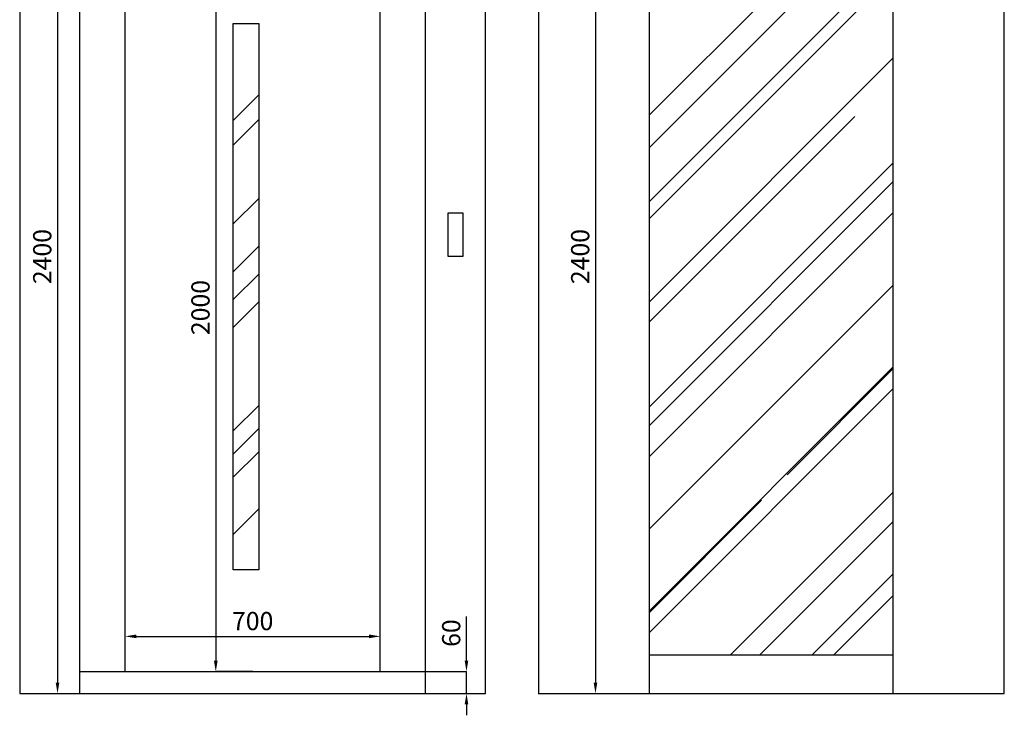
# Model space of a CAD drawing. Units: millimetres. Extents: x 2508 to 11199, y 1119 to 7310.
# Drawn here: x 8494 to 11199, y 2592 to 4502 of the extents above; entities that cross this region are included whole.
import ezdxf

# ---------------------------------------------------------------- set-up
doc = ezdxf.new("R2010")
doc.units = ezdxf.units.MM
doc.layers.add('ABAVA - Шлюзы', color=7, linetype='Continuous')
doc.styles.get("Standard").update_dxf_attribs({"font": 'ARIAL.TTF'})
doc.dimstyles.new('ISO-25', dxfattribs={"dimtxt": 2.5, "dimasz": 2.5, "dimexe": 1.25, "dimexo": 0.625, "dimtad": 1, "dimtxsty": 'Standard', "dimcen": 2.5, "dimadec": 0, "dimazin": 0, "dimtfac": 1, "dimtmove": 0, "dimatfit": 3, "dimfxl": 0, "dimarcsym": 0})

# ---------------------------------------------------------------- blocks, each defined once
blk = doc.blocks.new('*D16')
at = {"layer": 'ABAVA - Шлюзы', "color": 1, "lineweight": -2}
for p, q in [((108445.2, -26780.8), (108549.1, -26780.8)), ((108549.1, -26810.8), (108549.1, -29150.8)), ((108445.2, -29180.8), (108549.1, -29180.8))]:
    blk.add_line(p, q, dxfattribs=at)
at = {"layer": 'ABAVA - Шлюзы', "color": 1}
for points in [[(108544.1, -26810.8), (108554.1, -26810.8), (108549.1, -26780.8)], [(108544.1, -29150.8), (108554.1, -29150.8), (108549.1, -29180.8)]]:
    blk.add_solid(points, dxfattribs=at)
at = {"layer": 'ABAVA - Шлюзы', "color": 1, "insert": (108513.6, -27980.8), "char_height": 50, "attachment_point": 5, "rotation": 90}
blk.add_mtext('2400', dxfattribs=at)
blk = doc.blocks.new('*D17')
at = {"layer": 'ABAVA - Шлюзы', "color": 1, "lineweight": -2}
for p, q in [((109085.2, -27120.8), (108983.8, -27120.8)), ((108983.8, -27150.8), (108983.8, -29090.8)), ((109085.2, -29120.8), (108983.8, -29120.8))]:
    blk.add_line(p, q, dxfattribs=at)
at = {"layer": 'ABAVA - Шлюзы', "color": 1}
for points in [[(108978.8, -27150.8), (108988.8, -27150.8), (108983.8, -27120.8)], [(108978.8, -29090.8), (108988.8, -29090.8), (108983.8, -29120.8)]]:
    blk.add_solid(points, dxfattribs=at)
at = {"layer": 'ABAVA - Шлюзы', "color": 1, "insert": (108948.3, -28120.8), "char_height": 50, "attachment_point": 5, "rotation": 90}
blk.add_mtext('2000', dxfattribs=at)
blk = doc.blocks.new('*D18')
at = {"layer": 'ABAVA - Шлюзы', "color": 1, "lineweight": -2}
for p, q in [((108735.2, -29120.8), (108735.2, -29023.9)), ((108765.2, -29023.9), (109405.2, -29023.9)), ((109435.2, -29120.8), (109435.2, -29023.9))]:
    blk.add_line(p, q, dxfattribs=at)
at = {"layer": 'ABAVA - Шлюзы', "color": 1}
for points in [[(108765.2, -29018.9), (108765.2, -29028.9), (108735.2, -29023.9)], [(109405.2, -29018.9), (109405.2, -29028.9), (109435.2, -29023.9)]]:
    blk.add_solid(points, dxfattribs=at)
at = {"layer": 'ABAVA - Шлюзы', "color": 1, "insert": (109085.2, -28988.4), "char_height": 50, "attachment_point": 5}
blk.add_mtext('700', dxfattribs=at)
blk = doc.blocks.new('*D21')
at = {"layer": 'ABAVA - Шлюзы', "color": 1, "lineweight": -2}
for p, q in [((109672.5, -29090.8), (109672.5, -28969.1)), ((109560.2, -29120.8), (109672.5, -29120.8)), ((109672.5, -29180.8), (109672.5, -29120.8)), ((109560.2, -29180.8), (109672.5, -29180.8)), ((109672.5, -29210.8), (109672.5, -29240.8))]:
    blk.add_line(p, q, dxfattribs=at)
at = {"layer": 'ABAVA - Шлюзы', "color": 1}
for points in [[(109667.5, -29090.8), (109677.5, -29090.8), (109672.5, -29120.8)], [(109667.5, -29210.8), (109677.5, -29210.8), (109672.5, -29180.8)]]:
    blk.add_solid(points, dxfattribs=at)
at = {"layer": 'ABAVA - Шлюзы', "color": 1, "insert": (109637, -29014.9), "char_height": 50, "attachment_point": 5, "rotation": 90}
blk.add_mtext('60', dxfattribs=at)
blk = doc.blocks.new('*D20')
at = {"layer": 'ABAVA - Шлюзы', "color": 1, "lineweight": -2}
for p, q in [((109869.9, -26780.8), (110026.9, -26780.8)), ((110026.9, -26810.8), (110026.9, -29150.8)), ((109869.9, -29180.8), (110026.9, -29180.8))]:
    blk.add_line(p, q, dxfattribs=at)
at = {"layer": 'ABAVA - Шлюзы', "color": 1}
for points in [[(110021.9, -26810.8), (110031.9, -26810.8), (110026.9, -26780.8)], [(110021.9, -29150.8), (110031.9, -29150.8), (110026.9, -29180.8)]]:
    blk.add_solid(points, dxfattribs=at)
at = {"layer": 'ABAVA - Шлюзы', "color": 1, "insert": (109991.4, -27980.8), "char_height": 50, "attachment_point": 5, "rotation": 90}
blk.add_mtext('2400', dxfattribs=at)
blk = doc.blocks.new('Corvetta Caveau C03 - front')
at = {"layer": 'ABAVA - Шлюзы'}
h = blk.add_hatch(dxfattribs=at)
h.set_pattern_fill('AR-RROOF', color=5, scale=300, angle=45, style=0)
h.set_pattern_definition([(45, (3256, 30), (254.55844, 678.8225), [4500, -600, 1500, -300]), (45, (3432.06, 418.2), (-494.2676, 70.0036), [900, -99, 1800, -225]), (45, (3181.75, 316.38), (960.9581, 1245.21504), [2400, -420, 1200, -300])])
h.paths.add_polyline_path([(109101.73, -27340.78), (109031.73, -27340.78), (109031.73, -28840.78), (109101.73, -28840.78)])
for p, q in [((108610.164, -29180.78), (108610.164, -26780.78)), ((109560.164, -29180.78), (109560.164, -26780.78)), ((108735.164, -29120.78), (108735.164, -27120.78)), ((109435.164, -29120.78), (109435.164, -27120.78)), ((108610.164, -29120.78), (109560.164, -29120.78))]:
    blk.add_line(p, q, dxfattribs=at)
for points in [[(108445.164, -29180.78), (109725.164, -29180.78), (109725.164, -26780.78), (108445.164, -26780.78)], [(109031.73, -27340.78), (109101.73, -27340.78), (109101.73, -28840.78), (109031.73, -28840.78)], [(109622.664, -27860.78), (109662.664, -27860.78), (109662.664, -27980.78), (109622.664, -27980.78)]]:
    blk.add_lwpolyline(points, close=True, dxfattribs=at)
dim = blk.add_linear_dim(base=(108549.107, -29180.78), p1=(108445.164, -26780.78), p2=(108445.164, -29180.78), angle=90, dimstyle='ISO-25', dxfattribs=at)
dim.commit()
dim.dimension.update_dxf_attribs({"geometry": '*D16', "text_midpoint": (108549.107, -27980.78), "dimtype": 128})
for base, p1, p2, picture, middle in [((108983.815, -29120.78), (109085.164, -27120.78), (109085.164, -29120.78), '*D17', (108948.286, -28120.78)), ((109672.516, -29120.78), (109560.164, -29180.78), (109560.164, -29120.78), '*D21', (109636.987, -29014.917))]:
    dim = blk.add_linear_dim(base=base, p1=p1, p2=p2, angle=90, dimstyle='ISO-25', dxfattribs=at)
    dim.commit()
    dim.dimension.update_dxf_attribs({"geometry": picture, "text_midpoint": middle})
dim = blk.add_linear_dim(base=(109435.164, -29023.916), p1=(108735.164, -29120.78), p2=(109435.164, -29120.78), dimstyle='ISO-25', dxfattribs=at)
dim.commit()
dim.dimension.update_dxf_attribs({"geometry": '*D18', "text_midpoint": (109085.164, -29023.916), "dimtype": 128})
blk = doc.blocks.new('Corvetta Caveau C03 - side')
at = {"layer": 'ABAVA - Шлюзы'}
h = blk.add_hatch(dxfattribs=at)
h.set_pattern_fill('AR-RROOF', color=5, scale=300, angle=45, style=0)
h.set_pattern_definition([(45, (93895.2, 0), (254.5584, 678.8225), [4500, -600, 1500, -300]), (45, (94071.27, 388.2), (-494.2676, 70.0036), [900, -99, 1800, -225]), (45, (93820.95, 286.38), (960.9581, 1245.215), [2400, -420, 1200, -300])])
h.paths.add_polyline_path([(110844.934, -27160.78), (110174.934, -27160.78), (110174.934, -29075.78), (110844.934, -29075.78)])
for p, q in [((110174.934, -29180.78), (110174.934, -26780.78)), ((110844.934, -29180.78), (110844.934, -26780.78)), ((110844.934, -29075.78), (110174.934, -29075.78))]:
    blk.add_line(p, q, dxfattribs=at)
blk.add_lwpolyline([(109869.934, -29180.78), (111149.934, -29180.78), (111149.934, -26780.78), (109869.934, -26780.78)], close=True, dxfattribs=at)
dim = blk.add_linear_dim(base=(110026.914, -29180.78), p1=(109869.934, -26780.78), p2=(109869.934, -29180.78), angle=90, dimstyle='ISO-25', dxfattribs=at)
dim.commit()
dim.dimension.update_dxf_attribs({"geometry": '*D20', "text_midpoint": (109991.386, -27980.78)})

msp = doc.modelspace()

# ---------------------------------------------------------------- block references
at = {"layer": 'ABAVA - Шлюзы', "color": 1}
for name in ['Corvetta Caveau C03 - front', 'Corvetta Caveau C03 - side']:
    msp.add_blockref(name, (-99950.9, 31832.5), dxfattribs=at)

doc.saveas('drawing.dxf')
